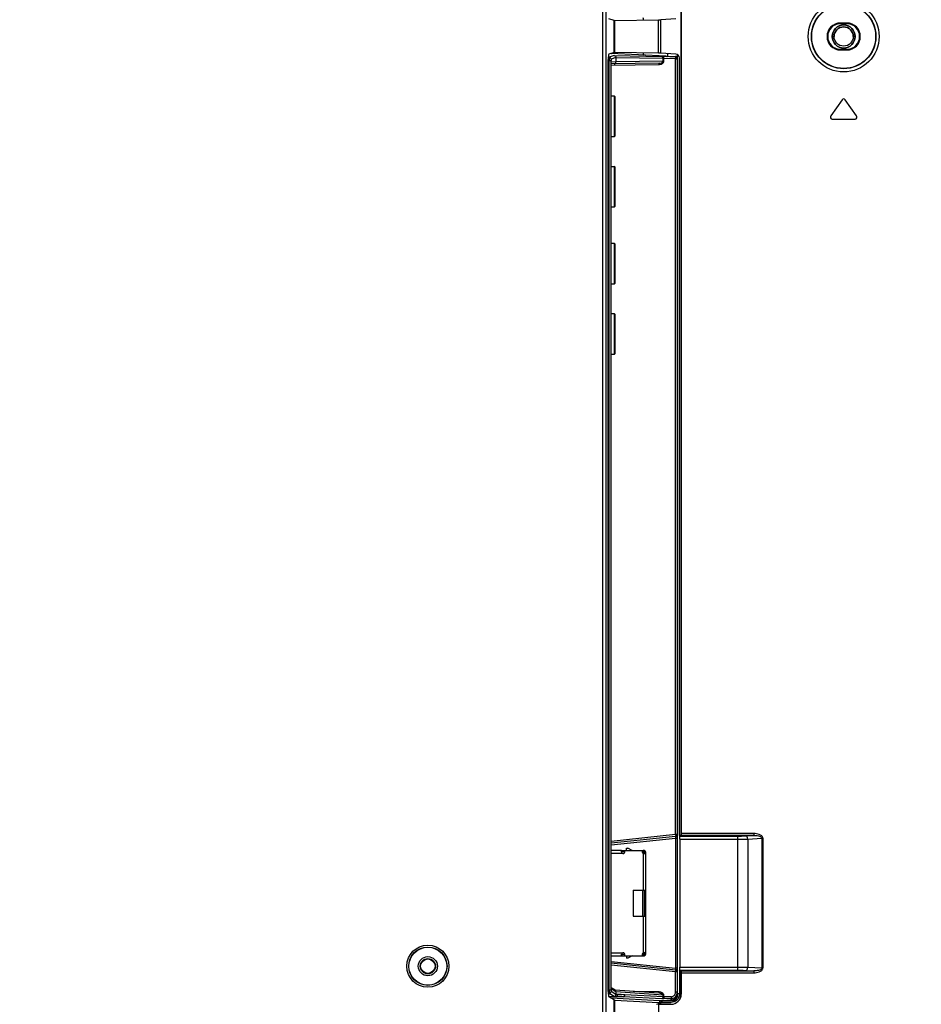
# Model space of a CAD drawing. Units: millimetres. Extents: x 0 to 1189, y 0 to 841.
# Drawn here: x 1027 to 1084, y 230 to 292 of the extents above; entities that cross this region are included whole.
import ezdxf

# ---------------------------------------------------------------- set-up
doc = ezdxf.new("R2010")
doc.units = ezdxf.units.MM
doc.header["$LTSCALE"] = 65.395
doc.layers.get('0').update_dxf_attribs({"linetype": 'CONTINUOUS'})
for name, color, linetype in [('3_ALL_AXES', 7, 'CONTINUOUS'), ('7_ALL_FEATURES', 7, 'CONTINUOUS'), ('DEF_DRAFT_DIM', 7, 'CONTINUOUS')]:
    doc.layers.add(name, color=color, linetype=linetype)
doc.styles.add('TEXTSTYLE_2', font='ar_wgl__.ttf')
doc.dimstyles.new('DIMSTYLE_1', dxfattribs={"dimtxt": 8, "dimasz": 3, "dimexe": 0.8, "dimexo": 0.2, "dimgap": 2, "dimtad": 1, "dimdsep": 46, "dimtxsty": 'TEXTSTYLE_2', "dimblk": 'OPEN', "dimblk1": 'OPEN', "dimblk2": 'OPEN', "dimcen": 0.09, "dimazin": 2, "dimtp": 0.1, "dimtm": 0.1, "dimtfac": 1, "dimtdec": 0, "dimtofl": 0, "dimtmove": 0, "dimatfit": 3, "dimldrblk": 'OPEN', "dimfxl": 1, "dimtolj": 1, "dimarcsym": 0})

# ---------------------------------------------------------------- blocks, each defined once
blk = doc.blocks.new('_OPEN')
at = {"color": 0, "linetype": 'ByBlock'}
for p, q in [((0, 0), (-1, 0.117)), ((-1, -0.117), (0, 0)), ((-1, 0), (0, 0))]:
    blk.add_line(p, q, dxfattribs=at)
blk = doc.blocks.new('*D19')
at = {"layer": 'DEF_DRAFT_DIM', "color": 2, "linetype": 'Continuous', "transparency": 16777216}
for p, q in [((973.644, 302.457), (1138.944, 302.457)), ((1138.944, 302.457), (1141.744, 302.457)), ((1140.944, 302.457), (1140.944, 262.457)), ((1140.944, 222.457), (1140.944, 262.457)), ((973.644, 222.457), (1138.944, 222.457)), ((1138.944, 222.457), (1141.744, 222.457))]:
    blk.add_line(p, q, dxfattribs=at)
at = {"layer": 'DEF_DRAFT_DIM', "color": 2, "linetype": 'Continuous', "transparency": 16777216, "xscale": 3, "yscale": 3, "zscale": 3}
for p, rotation in [((1140.944, 302.457), 90), ((1140.944, 222.457), 270)]:
    blk.add_blockref('_OPEN', p, dxfattribs=dict(at, rotation=rotation))

msp = doc.modelspace()

# ---------------------------------------------------------------- linework, layer by layer
at = {"color": 7, "linetype": 'Continuous'}
for p, q in [((1078.244, 290.577), (1078.364, 290.577)), ((1079.684, 290.577), (1079.564, 290.577))]:
    msp.add_line(p, q, dxfattribs=at)
at = {"color": 6, "linetype": 'Continuous'}
for centre, radius, start, end in [((1059.164, 290.577), 7.36, 8.01698, 9.14503), ((1078.964, 290.577), 0.72, 0, 180), ((1059.164, 290.577), 5.38, 348.51478, 348.68493), ((1059.164, 290.577), 7.36, 350.85497, 351.98302)]:
    msp.add_arc(centre, radius, start, end, dxfattribs=at)
at = {"color": 7, "linetype": 'Continuous'}
for radius, start, end in [(0.6, 0, 180), (0.72, 180, 360)]:
    msp.add_arc((1078.964, 290.577), radius, start, end, dxfattribs=at)
at = {"layer": '3_ALL_AXES', "color": 7, "linetype": 'Continuous'}
for p, q in [((1078.866, 286.619), (1078.156, 285.606)), ((1079.772, 285.606), (1079.062, 286.619)), ((1078.255, 285.417), (1079.674, 285.417))]:
    msp.add_line(p, q, dxfattribs=at)
for centre, start, end in [((1078.964, 286.55), 35, 145), ((1078.255, 285.537), 145, 270), ((1079.674, 285.537), 270, 35)]:
    msp.add_arc(centre, 0.12, start, end, dxfattribs=at)
at = {"layer": '7_ALL_FEATURES', "color": 7, "linetype": 'Continuous'}
for p, q in [((1068.804, 344.141), (1068.804, 240.61)), ((1068.808, 240.73), (1068.808, 344.141)), ((1063.915, 226.497), (1063.915, 341.417)), ((1064.115, 226.497), (1064.115, 341.417)), ((1064.605, 291.574), (1064.274, 291.689)), ((1064.605, 289.58), (1064.605, 291.574)), ((1064.661, 291.573), (1067.379, 291.618)), ((1064.661, 289.581), (1064.661, 291.573)), ((1067.379, 289.536), (1067.379, 291.618)), ((1068.463, 291.673), (1067.522, 291.624)), ((1067.522, 289.531), (1067.522, 291.624)), ((1079.164, 291.419), (1078.764, 291.419)), ((1078.764, 291.419), (1078.764, 291.377)), ((1079.164, 291.377), (1078.764, 291.377)), ((1079.164, 291.419), (1079.164, 291.377)), ((1064.605, 289.58), (1064.274, 289.465)), ((1067.864, 289.337), (1064.398, 289.508)), ((1067.379, 289.536), (1064.661, 289.581)), ((1068.463, 289.481), (1067.522, 289.531)), ((1067.947, 289.508), (1067.947, 289.355)), ((1068.564, 230.721), (1068.564, 289.452)), ((1078.764, 289.777), (1079.164, 289.777)), ((1078.764, 289.735), (1078.764, 289.777)), ((1078.764, 289.735), (1079.164, 289.735)), ((1079.164, 289.735), (1079.164, 289.777)), ((1064.3, 289.077), (1064.244, 289.08)), ((1064.247, 230.841), (1064.247, 289.147)), ((1064.311, 289.277), (1064.25, 289.28)), ((1064.3, 289.077), (1064.417, 289.077)), ((1064.3, 230.929), (1064.3, 289.077)), ((1064.617, 289.383), (1064.311, 289.277)), ((1064.417, 230.929), (1064.417, 289.077)), ((1064.726, 289.262), (1064.424, 289.157)), ((1064.726, 288.984), (1064.431, 288.979)), ((1064.432, 288.969), (1064.431, 288.979)), ((1064.431, 231.008), (1064.431, 288.979)), ((1064.432, 231.018), (1064.432, 288.969)), ((1067.423, 288.913), (1064.432, 288.861)), ((1064.432, 288.781), (1067.418, 288.833)), ((1064.617, 289.383), (1067.589, 289.333)), ((1064.726, 289.262), (1067.669, 289.214)), ((1064.726, 289.262), (1064.726, 288.985)), ((1067.669, 289.036), (1064.726, 288.985)), ((1067.669, 289.036), (1067.669, 289.214)), ((1067.719, 289.036), (1067.669, 289.036)), ((1068.45, 289.293), (1067.715, 289.329)), ((1068.454, 289.173), (1067.719, 289.209)), ((1067.719, 289.036), (1067.719, 289.209)), ((1067.937, 289.336), (1067.947, 289.355)), ((1067.947, 289.355), (1068.45, 289.329)), ((1068.45, 289.329), (1068.45, 289.293)), ((1068.454, 289.173), (1068.564, 289.173)), ((1068.454, 240.683), (1068.454, 289.173)), ((1068.69, 240.61), (1068.69, 289.242)), ((1064.432, 286.857), (1064.624, 286.857)), ((1064.684, 286.797), (1064.624, 286.857)), ((1064.624, 286.857), (1064.624, 284.297)), ((1064.684, 284.357), (1064.684, 286.797)), ((1064.624, 284.297), (1064.432, 284.297)), ((1064.624, 284.297), (1064.684, 284.357)), ((1064.432, 282.457), (1064.624, 282.457)), ((1064.684, 282.397), (1064.624, 282.457)), ((1064.624, 282.457), (1064.624, 279.897)), ((1064.684, 279.957), (1064.684, 282.397)), ((1064.624, 279.897), (1064.432, 279.897)), ((1064.624, 279.897), (1064.684, 279.957)), ((1064.432, 277.657), (1064.624, 277.657)), ((1064.684, 277.597), (1064.624, 277.657)), ((1064.624, 277.657), (1064.624, 275.097)), ((1064.684, 275.157), (1064.684, 277.597)), ((1064.624, 275.097), (1064.432, 275.097)), ((1064.624, 275.097), (1064.684, 275.157)), ((1064.432, 273.257), (1064.624, 273.257)), ((1064.684, 273.197), (1064.624, 273.257)), ((1064.624, 273.257), (1064.624, 270.697)), ((1064.684, 270.757), (1064.684, 273.197)), ((1064.624, 270.697), (1064.432, 270.697)), ((1064.624, 270.697), (1064.684, 270.757)), ((1064.432, 240.261), (1068.454, 240.683)), ((1064.432, 240.141), (1068.457, 240.564)), ((1064.432, 240.021), (1068.454, 240.444)), ((1068.454, 240.683), (1068.564, 240.683)), ((1068.454, 240.444), (1068.564, 240.444)), ((1068.454, 240.444), (1068.454, 232.31)), ((1068.804, 240.61), (1068.69, 240.61)), ((1068.69, 240.61), (1068.712, 240.573)), ((1068.712, 240.573), (1072.352, 240.573)), ((1068.722, 240.374), (1072.352, 240.374)), ((1068.722, 240.374), (1068.722, 232.38)), ((1073.342, 240.611), (1068.804, 240.611)), ((1068.804, 240.61), (1068.804, 240.611)), ((1073.342, 240.73), (1068.808, 240.73)), ((1072.352, 232.181), (1072.352, 240.573)), ((1072.866, 240.586), (1073.342, 240.611)), ((1072.969, 240.386), (1073.856, 240.433)), ((1072.969, 240.386), (1072.969, 232.368)), ((1073.342, 240.73), (1073.342, 240.611)), ((1073.856, 240.433), (1073.917, 240.433)), ((1073.856, 240.433), (1073.856, 232.321)), ((1073.917, 240.433), (1073.917, 232.321)), ((1065.072, 239.677), (1065.092, 239.677)), ((1065.072, 239.597), (1065.092, 239.597)), ((1065.272, 239.577), (1065.08, 239.577)), ((1065.092, 239.597), (1065.092, 239.579)), ((1065.093, 239.597), (1065.093, 239.579)), ((1065.383, 239.817), (1065.464, 239.817)), ((1065.383, 239.677), (1065.383, 239.817)), ((1065.384, 239.677), (1065.384, 239.817)), ((1065.743, 239.677), (1065.463, 239.817)), ((1065.744, 239.677), (1065.464, 239.817)), ((1066.384, 239.577), (1066.363, 239.577)), ((1066.383, 239.577), (1066.493, 239.467)), ((1066.384, 239.577), (1066.494, 239.467)), ((1066.443, 239.517), (1066.415, 239.489)), ((1066.444, 239.517), (1066.416, 239.489)), ((1066.383, 237.189), (1066.383, 235.565)), ((1066.384, 237.189), (1066.384, 235.565)), ((1066.503, 235.565), (1066.503, 237.189)), ((1066.504, 235.565), (1066.504, 237.189)), ((1065.092, 233.157), (1065.072, 233.157)), ((1065.072, 233.077), (1065.092, 233.077)), ((1065.08, 233.177), (1065.272, 233.177)), ((1065.092, 233.168), (1065.092, 233.16)), ((1065.093, 233.168), (1065.093, 233.16)), ((1065.383, 233.077), (1065.383, 232.937)), ((1065.464, 232.937), (1065.383, 232.937)), ((1065.384, 233.077), (1065.384, 232.937)), ((1065.743, 233.077), (1065.463, 232.937)), ((1065.744, 233.077), (1065.464, 232.937)), ((1066.363, 233.177), (1066.384, 233.177)), ((1066.493, 233.287), (1066.383, 233.177)), ((1066.494, 233.287), (1066.384, 233.177)), ((1066.415, 233.265), (1066.443, 233.237)), ((1066.416, 233.265), (1066.444, 233.237)), ((1064.432, 232.733), (1068.454, 232.31)), ((1068.457, 232.19), (1064.432, 232.613)), ((1068.454, 232.071), (1064.432, 232.494)), ((1068.564, 232.31), (1068.454, 232.31)), ((1068.69, 232.145), (1068.712, 232.181)), ((1068.712, 232.181), (1072.352, 232.181)), ((1068.722, 232.38), (1072.352, 232.38)), ((1072.866, 232.169), (1073.342, 232.144)), ((1072.969, 232.368), (1073.856, 232.321)), ((1073.917, 232.321), (1073.856, 232.321)), ((1068.564, 232.071), (1068.454, 232.071)), ((1068.454, 230.804), (1068.454, 232.071)), ((1068.804, 232.145), (1068.69, 232.145)), ((1068.69, 232.145), (1068.69, 230.647)), ((1068.804, 232.145), (1068.804, 232.144)), ((1068.804, 232.145), (1068.804, 230.694)), ((1068.804, 232.144), (1073.342, 232.144)), ((1068.808, 232.024), (1073.342, 232.024)), ((1068.808, 230.694), (1068.808, 232.024)), ((1073.342, 232.144), (1073.342, 232.024)), ((1064.3, 230.929), (1064.247, 230.927)), ((1064.417, 230.929), (1064.3, 230.929)), ((1064.432, 231.018), (1064.431, 231.008)), ((1064.726, 230.826), (1064.431, 231.008)), ((1064.672, 230.927), (1064.432, 231.075)), ((1067.431, 230.743), (1064.649, 230.941)), ((1064.308, 230.729), (1064.249, 230.728)), ((1064.745, 230.542), (1064.274, 230.526)), ((1064.605, 230.323), (1064.274, 230.521)), ((1064.614, 230.546), (1064.308, 230.729)), ((1065.203, 230.525), (1064.319, 230.494)), ((1067.456, 230.27), (1064.421, 230.433)), ((1064.726, 230.668), (1064.424, 230.849)), ((1064.605, 227.184), (1064.605, 230.323)), ((1064.745, 230.542), (1064.614, 230.546)), ((1064.661, 230.317), (1067.379, 230.17)), ((1064.661, 227.184), (1064.661, 230.317)), ((1067.669, 230.612), (1064.726, 230.822)), ((1064.726, 230.822), (1064.726, 230.668)), ((1064.827, 230.662), (1064.726, 230.665)), ((1067.586, 230.397), (1065.203, 230.525)), ((1067.669, 230.516), (1065.286, 230.645)), ((1067.407, 230.824), (1065.8, 230.859)), ((1067.719, 230.612), (1067.669, 230.612)), ((1067.669, 230.516), (1067.669, 230.612)), ((1068.175, 230.405), (1067.712, 230.396)), ((1067.719, 230.515), (1067.719, 230.612)), ((1068.182, 230.525), (1067.719, 230.515)), ((1068.175, 230.309), (1068.175, 230.405)), ((1068.344, 230.301), (1068.175, 230.309)), ((1068.564, 230.804), (1068.454, 230.804)), ((1068.608, 230.7), (1068.564, 230.702)), ((1068.808, 230.694), (1068.804, 230.694)), ((1067.379, 230.051), (1067.262, 230.047)), ((1067.379, 230.051), (1067.379, 230.17)), ((1067.405, 230.049), (1068.164, 230.049)), ((1067.405, 227.467), (1067.405, 230.049)), ((1068.344, 230.301), (1067.456, 230.27)), ((1067.456, 230.27), (1067.456, 230.168)), ((1068.171, 230.167), (1067.522, 230.167)), ((1067.522, 230.054), (1067.522, 230.167)), ((1068.164, 230.054), (1067.522, 230.054)), ((1068.502, 230.299), (1067.596, 230.267)), ((1068.474, 230.266), (1067.596, 230.267)), ((1067.596, 230.267), (1067.596, 230.167)), ((1068.164, 230.049), (1068.164, 230.054)), ((1068.511, 230.296), (1068.502, 230.299))]:
    msp.add_line(p, q, dxfattribs=at)
at = {"layer": '7_ALL_FEATURES', "color": 6, "linetype": 'Continuous'}
for p, q in [((1065.072, 239.677), (1064.432, 239.677)), ((1065.072, 239.594), (1065.072, 239.677)), ((1065.073, 239.594), (1065.073, 239.677)), ((1065.092, 239.677), (1066.417, 239.677)), ((1065.092, 239.677), (1065.092, 239.597)), ((1065.092, 239.597), (1065.272, 239.597)), ((1065.252, 239.597), (1065.252, 239.677)), ((1065.253, 239.597), (1065.253, 239.677)), ((1065.272, 239.577), (1065.272, 239.677)), ((1065.273, 239.577), (1065.273, 239.677)), ((1066.363, 239.677), (1066.363, 239.585)), ((1066.363, 239.597), (1066.417, 239.597)), ((1066.364, 239.677), (1066.364, 239.585)), ((1066.416, 239.597), (1066.416, 239.677)), ((1066.417, 239.597), (1066.417, 239.677)), ((1066.42, 239.597), (1066.424, 239.597)), ((1066.423, 239.597), (1066.423, 239.677)), ((1066.424, 239.597), (1066.424, 239.677)), ((1066.485, 239.576), (1066.534, 239.639)), ((1066.486, 239.576), (1066.535, 239.639)), ((1066.583, 239.581), (1066.512, 239.544)), ((1066.583, 239.581), (1066.512, 239.544)), ((1064.432, 239.497), (1065.113, 239.497)), ((1066.423, 239.481), (1066.474, 239.47)), ((1066.423, 239.481), (1066.423, 237.189)), ((1066.424, 239.481), (1066.475, 239.47)), ((1066.424, 239.481), (1066.424, 237.189)), ((1066.588, 239.465), (1066.495, 239.465)), ((1066.604, 239.497), (1066.523, 239.497)), ((1066.523, 239.497), (1066.523, 239.485)), ((1066.523, 239.485), (1066.604, 239.485)), ((1066.524, 239.497), (1066.524, 239.485)), ((1066.603, 239.485), (1066.603, 239.497)), ((1066.604, 233.257), (1066.604, 239.497)), ((1065.803, 237.189), (1066.604, 237.189)), ((1065.803, 237.189), (1065.803, 235.565)), ((1065.804, 237.189), (1065.804, 235.565)), ((1066.523, 237.189), (1066.523, 235.565)), ((1066.524, 237.189), (1066.524, 235.565)), ((1066.603, 235.565), (1066.603, 237.189)), ((1065.803, 235.565), (1066.604, 235.565)), ((1066.423, 235.565), (1066.423, 233.273)), ((1066.424, 235.565), (1066.424, 233.273)), ((1065.113, 233.257), (1064.432, 233.257)), ((1064.432, 233.077), (1065.072, 233.077)), ((1065.072, 233.077), (1065.072, 233.16)), ((1065.073, 233.077), (1065.073, 233.16)), ((1065.272, 233.157), (1065.092, 233.157)), ((1065.092, 233.157), (1065.092, 233.077)), ((1065.092, 233.077), (1066.417, 233.077)), ((1065.252, 233.077), (1065.252, 233.157)), ((1065.253, 233.077), (1065.253, 233.157)), ((1065.272, 233.077), (1065.272, 233.177)), ((1065.273, 233.077), (1065.273, 233.177)), ((1066.363, 233.169), (1066.363, 233.077)), ((1066.417, 233.157), (1066.363, 233.157)), ((1066.364, 233.169), (1066.364, 233.077)), ((1066.416, 233.157), (1066.416, 233.077)), ((1066.417, 233.157), (1066.417, 233.077)), ((1066.423, 233.077), (1066.423, 233.157)), ((1066.424, 233.077), (1066.424, 233.157)), ((1066.534, 233.115), (1066.485, 233.178)), ((1066.535, 233.115), (1066.486, 233.178)), ((1066.495, 233.289), (1066.588, 233.289)), ((1066.512, 233.21), (1066.583, 233.173)), ((1066.512, 233.21), (1066.583, 233.173)), ((1066.604, 233.269), (1066.523, 233.269)), ((1066.523, 233.269), (1066.523, 233.257)), ((1066.523, 233.257), (1066.604, 233.257)), ((1066.524, 233.269), (1066.524, 233.257)), ((1066.603, 233.257), (1066.603, 233.269))]:
    msp.add_line(p, q, dxfattribs=at)
at = {"layer": '7_ALL_FEATURES', "color": 7, "linetype": 'Continuous'}
for centre, radius in [((1078.964, 290.577), 2.217), ((1078.964, 290.577), 2.017), ((1078.964, 290.577), 2), ((1078.964, 290.577), 0.72), ((1078.964, 290.577), 0.6), ((1052.964, 232.433), 1.318), ((1052.964, 232.433), 1.198), ((1052.964, 232.433), 1.186), ((1052.964, 232.433), 0.6), ((1052.964, 232.433), 0.479), ((1052.964, 232.433), 0.45)]:
    msp.add_circle(centre, radius, dxfattribs=at)
for centre, radius, start, end in [((1059.164, 290.577), 7.36, 8.01698, 9.14503), ((1078.764, 290.577), 0.842, 90, 270), ((1078.764, 290.577), 0.8, 90, 270), ((1079.164, 290.577), 0.842, 270, 90), ((1079.164, 290.577), 0.8, 270, 90), ((1059.164, 290.577), 5.38, 348.51478, 348.68493), ((1059.164, 290.577), 7.36, 350.85497, 351.98302), ((1067.41, 289.297), 0.464, 270.99571, 275.75613), ((1068.444, 240.683), 0.12, 276, 360), ((1064.854, 239.636), 0.293, 348.78035, 349.90385), ((1064.855, 239.636), 0.293, 348.7505, 349.87413), ((1064.848, 239.637), 0.299, 349.90622, 352.3471), ((1064.849, 239.637), 0.299, 349.87661, 352.34723), ((1064.863, 233.12), 0.284, 10.07949, 11.244), ((1064.86, 233.12), 0.287, 7.52583, 10.07909), ((1064.861, 233.12), 0.287, 7.52577, 10.10993), ((1068.444, 232.071), 0.12, 0, 84), ((1068.277, 230.804), 0.871, 178.72419, 180.40077), ((1067.396, 230.358), 0.466, 85.07281, 88.73499), ((1068.164, 230.694), 0.644, 270, 360), ((1068.164, 230.694), 0.64, 270, 360), ((1068.419, 230.548), 0.263, 288.46687, 294.9922), ((1068.166, 230.803), 0.398, 347.37436, 348.26104), ((1068.162, 230.804), 0.402, 348.27402, 359.98128)]:
    msp.add_arc(centre, radius, start, end, dxfattribs=at)
at = {"layer": '7_ALL_FEATURES', "color": 6, "linetype": 'Continuous'}
for centre, radius, start, end in [((1064.339, 239.256), 0.808, 23.4539, 24.7746), ((1064.339, 239.256), 0.808, 23.4539, 24.7746), ((1065.114, 239.657), 0.08, 240.57612, 253.3347), ((1065.113, 239.657), 0.08, 241.21178, 253.3347), ((1064.074, 239.14), 1.098, 22.7133, 23.47563), ((1064.073, 239.14), 1.098, 22.7133, 23.47563), ((1063.419, 238.869), 1.806, 21.52878, 22.65358), ((1063.42, 238.869), 1.806, 21.52878, 22.65358), ((1065.172, 239.577), 0.1, 233.1301, 360), ((1065.173, 239.577), 0.1, 233.1301, 360), ((1066.483, 239.585), 0.12, 180, 240.04879), ((1066.484, 239.585), 0.12, 180, 240.04879), ((1066.423, 239.497), 0.18, 0, 90), ((1066.423, 239.497), 0.1, 0, 90), ((1066.424, 239.497), 0.18, 0, 90), ((1066.424, 239.497), 0.1, 0, 90), ((1059.6, 237.36), 5.912, 21.19194, 21.54658), ((1059.6, 237.36), 5.912, 21.19194, 21.54658), ((1066.013, 237.34), 2.18, 77.14814, 77.79535), ((1066.014, 237.34), 2.18, 77.14814, 77.79535), ((1066.502, 239.485), 0.0222, 349.11776, 359.95426), ((1066.592, 239.485), 0.0123, 349.10785, 359.95728), ((1064.422, 233.46), 0.716, 335.19073, 335.62158), ((1064.424, 233.46), 0.715, 335.1904, 335.60238), ((1064.298, 233.516), 0.852, 335.63608, 336.52588), ((1064.301, 233.515), 0.85, 335.61795, 336.52662), ((1065.114, 233.097), 0.08, 90, 119.42388), ((1065.113, 233.097), 0.08, 90, 118.78822), ((1064.073, 233.614), 1.098, 336.52437, 337.2867), ((1064.074, 233.614), 1.098, 336.52437, 337.2867), ((1065.172, 233.177), 0.1, 0, 126.8699), ((1065.173, 233.177), 0.1, 0, 126.8699), ((1066.483, 233.169), 0.12, 119.95121, 180), ((1066.484, 233.169), 0.12, 119.95121, 180), ((1063.82, 245.808), 12.803, 281.73333, 281.85032), ((1066.423, 233.257), 0.18, 270, 360), ((1066.423, 233.257), 0.1, 270, 360), ((1063.821, 245.808), 12.803, 281.73333, 281.85032), ((1066.424, 233.257), 0.18, 270, 360), ((1066.424, 233.257), 0.1, 270, 360), ((1066.5, 233.269), 0.024, 10.85515, 17.00549), ((1066.502, 233.269), 0.0222, 0.04574, 10.88224), ((1066.592, 233.269), 0.0123, 0.04272, 10.89215)]:
    msp.add_arc(centre, radius, start, end, dxfattribs=at)
at = {"layer": '7_ALL_FEATURES', "color": 7, "linetype": 'Continuous'}
for centre, major_axis, ratio, start_param, end_param in [((1064.804, 291.585), (0.2, 0.011), 0.034825, -3.056001, -2.371309), ((1067.522, 291.631), (0.2, 0.011), 0.034825, -2.371309, -1.572625), ((1064.275, 289.145), (0, 0.32), 0.087521, 0.030234, 1.566171), ((1064.804, 289.569), (0.2, -0.011), 0.034825, 2.371309, 3.056001), ((1067.522, 289.524), (0.2, -0.011), 0.034825, 1.572625, 2.371309), ((1068.45, 289.242), (0.205, 0.126), 0.998115, -0.549728, 0.966954), ((1067.857, 289.34), (0.08, -0.0042), 0.034825, -1.481701, -0.015625), ((1068.444, 289.209), (0, 0.12), 0.999391, -1.570796, -0.05236), ((1068.711, 240.374), (0, 0.2), 0.052408, -1.570796, -0.087266), ((1068.804, 240.73), (0, 0.12), 0.034921, -3.054326, -1.570796), ((1068.711, 232.38), (0, 0.2), 0.052408, -3.054326, -1.570796), ((1068.804, 232.024), (0, 0.12), 0.034921, -1.570796, -0.087266), ((1064.275, 230.841), (0, 0.32), 0.087643, -4.712389, -3.193953), ((1064.804, 230.324), (0.2, 0), 0.052408, -3.054173, -2.36948), ((1064.743, 230.814), (-0.001, 0.12), 0.137114, 1.472034, 1.50886), ((1068.164, 230.752), (0.282, -0.306), 0.927112, 0.738458, 0.787483), ((1067.522, 230.178), (0.2, 0), 0.052408, -2.36948, -1.570796), ((1067.522, 230.047), (0.2, 0), 0.034921, 1.570796, 2.36948)]:
    msp.add_ellipse(centre, major_axis=major_axis, ratio=ratio, start_param=start_param, end_param=end_param, dxfattribs=at)
for points, knots in [([(1064.311, 289.277), (1064.307, 289.272), (1064.31, 289.249), (1064.304, 289.21), (1064.303, 289.148), (1064.301, 289.102), (1064.3, 289.077)], [0, 0, 0, 0, 0.086162, 0.30515, 0.625312, 1, 1, 1, 1]), ([(1064.424, 289.157), (1064.424, 289.186), (1064.4, 289.248), (1064.34, 289.275), (1064.311, 289.277)], [0, 0, 0, 0, 0.50055, 1, 1, 1, 1]), ([(1064.424, 289.157), (1064.422, 289.156), (1064.422, 289.145), (1064.419, 289.131), (1064.418, 289.105), (1064.417, 289.087), (1064.417, 289.077)], [0, 0, 0, 0, 0.089449, 0.307296, 0.626251, 1, 1, 1, 1]), ([(1064.613, 288.864), (1064.642, 288.865), (1064.703, 288.891), (1064.726, 288.953), (1064.726, 288.984)], [0, 0, 0, 0, 0.484731, 1, 1, 1, 1]), ([(1064.617, 289.383), (1064.645, 289.381), (1064.703, 289.353), (1064.726, 289.292), (1064.726, 289.262)], [0, 0, 0, 0, 0.485145, 1, 1, 1, 1]), ([(1067.418, 288.833), (1067.418, 288.843), (1067.418, 288.862), (1067.418, 288.888), (1067.421, 288.901), (1067.421, 288.913), (1067.423, 288.913)], [0, 0, 0, 0, 0.379318, 0.701154, 0.917681, 1, 1, 1, 1]), ([(1067.423, 288.913), (1067.472, 288.914), (1067.561, 288.924), (1067.669, 288.989), (1067.669, 289.036)], [0, 0, 0, 0, 0.507394, 1, 1, 1, 1]), ([(1067.456, 288.836), (1067.515, 288.842), (1067.605, 288.868), (1067.697, 288.947), (1067.719, 289.007), (1067.719, 289.036)], [0, 0, 0, 0, 0.499945, 0.750909, 1, 1, 1, 1]), ([(1067.669, 289.214), (1067.669, 289.242), (1067.658, 289.295), (1067.612, 289.331), (1067.589, 289.333)], [0, 0, 0, 0, 0.555204, 1, 1, 1, 1]), ([(1067.589, 289.333), (1067.598, 289.333), (1067.64, 289.332), (1067.682, 289.33), (1067.715, 289.329)], [0, 0, 0, 0, 0.214097, 1, 1, 1, 1]), ([(1067.669, 289.214), (1067.672, 289.213), (1067.689, 289.212), (1067.706, 289.211), (1067.719, 289.209)], [0, 0, 0, 0, 0.213925, 1, 1, 1, 1]), ([(1067.719, 289.209), (1067.72, 289.224), (1067.721, 289.251), (1067.721, 289.289), (1067.718, 289.311), (1067.718, 289.327), (1067.715, 289.329)], [0, 0, 0, 0, 0.372166, 0.690177, 0.908957, 1, 1, 1, 1]), ([(1068.45, 289.293), (1068.454, 289.291), (1068.453, 289.275), (1068.457, 289.253), (1068.456, 289.215), (1068.455, 289.188), (1068.454, 289.173)], [0, 0, 0, 0, 0.091043, 0.309823, 0.627834, 1, 1, 1, 1]), ([(1068.454, 240.683), (1068.456, 240.668), (1068.458, 240.641), (1068.461, 240.602), (1068.459, 240.582), (1068.46, 240.564), (1068.457, 240.564)], [0, 0, 0, 0, 0.37986, 0.701649, 0.917841, 1, 1, 1, 1]), ([(1068.457, 240.564), (1068.46, 240.564), (1068.459, 240.546), (1068.461, 240.527), (1068.458, 240.487), (1068.456, 240.46), (1068.454, 240.444)], [0, 0, 0, 0, 0.07662, 0.292284, 0.617576, 1, 1, 1, 1]), ([(1072.352, 240.573), (1072.397, 240.573), (1072.568, 240.574), (1072.74, 240.579), (1072.866, 240.586)], [0, 0, 0, 0, 0.261794, 1, 1, 1, 1]), ([(1072.352, 240.374), (1072.406, 240.374), (1072.611, 240.375), (1072.817, 240.38), (1072.969, 240.386)], [0, 0, 0, 0, 0.261795, 1, 1, 1, 1]), ([(1072.969, 240.386), (1072.967, 240.433), (1072.955, 240.509), (1072.897, 240.581), (1072.866, 240.586)], [0, 0, 0, 0, 0.596526, 1, 1, 1, 1]), ([(1073.917, 240.433), (1073.917, 240.462), (1073.9, 240.521), (1073.822, 240.61), (1073.689, 240.68), (1073.518, 240.722), (1073.4, 240.73), (1073.342, 240.73)], [0, 0, 0, 0, 0.124298, 0.249264, 0.49889, 0.749357, 1, 1, 1, 1]), ([(1073.342, 240.611), (1073.438, 240.612), (1073.586, 240.599), (1073.763, 240.552), (1073.857, 240.479), (1073.856, 240.433)], [0, 0, 0, 0, 0.504581, 0.757278, 1, 1, 1, 1]), ([(1068.454, 232.31), (1068.456, 232.295), (1068.458, 232.267), (1068.461, 232.227), (1068.459, 232.208), (1068.46, 232.19), (1068.457, 232.19)], [0, 0, 0, 0, 0.382427, 0.707719, 0.923382, 1, 1, 1, 1]), ([(1068.454, 232.071), (1068.456, 232.086), (1068.458, 232.113), (1068.461, 232.152), (1068.459, 232.172), (1068.46, 232.19), (1068.457, 232.19)], [0, 0, 0, 0, 0.379865, 0.701651, 0.917842, 1, 1, 1, 1]), ([(1072.352, 232.38), (1072.406, 232.38), (1072.611, 232.379), (1072.817, 232.375), (1072.969, 232.368)], [0, 0, 0, 0, 0.261793, 1, 1, 1, 1]), ([(1072.352, 232.181), (1072.397, 232.181), (1072.568, 232.18), (1072.74, 232.175), (1072.866, 232.169)], [0, 0, 0, 0, 0.261792, 1, 1, 1, 1]), ([(1072.866, 232.169), (1072.897, 232.173), (1072.955, 232.245), (1072.967, 232.321), (1072.969, 232.368)], [0, 0, 0, 0, 0.403474, 1, 1, 1, 1]), ([(1073.856, 232.321), (1073.857, 232.275), (1073.763, 232.202), (1073.586, 232.155), (1073.438, 232.142), (1073.342, 232.144)], [0, 0, 0, 0, 0.242679, 0.495387, 1, 1, 1, 1]), ([(1073.342, 232.024), (1073.4, 232.024), (1073.518, 232.033), (1073.689, 232.075), (1073.822, 232.144), (1073.9, 232.233), (1073.917, 232.292), (1073.917, 232.321)], [0, 0, 0, 0, 0.250642, 0.501107, 0.750734, 0.875701, 1, 1, 1, 1]), ([(1064.3, 230.929), (1064.3, 230.904), (1064.302, 230.858), (1064.303, 230.798), (1064.307, 230.757), (1064.306, 230.735), (1064.308, 230.729)], [0, 0, 0, 0, 0.370647, 0.688512, 0.908536, 1, 1, 1, 1]), ([(1064.417, 230.929), (1064.417, 230.919), (1064.418, 230.901), (1064.419, 230.876), (1064.421, 230.86), (1064.422, 230.85), (1064.424, 230.849)], [0, 0, 0, 0, 0.368923, 0.685322, 0.905102, 1, 1, 1, 1]), ([(1064.672, 230.927), (1064.696, 230.912), (1064.722, 230.875), (1064.727, 230.836), (1064.726, 230.826)], [0, 0, 0, 0, 0.737916, 1, 1, 1, 1]), ([(1064.308, 230.729), (1064.338, 230.73), (1064.399, 230.757), (1064.424, 230.819), (1064.424, 230.849)], [0, 0, 0, 0, 0.499602, 1, 1, 1, 1]), ([(1064.614, 230.546), (1064.643, 230.547), (1064.703, 230.576), (1064.726, 230.637), (1064.726, 230.668)], [0, 0, 0, 0, 0.485175, 1, 1, 1, 1]), ([(1064.745, 230.542), (1064.768, 230.544), (1064.815, 230.581), (1064.827, 230.634), (1064.827, 230.662)], [0, 0, 0, 0, 0.445727, 1, 1, 1, 1]), ([(1065.203, 230.525), (1065.226, 230.528), (1065.272, 230.564), (1065.285, 230.616), (1065.286, 230.645)], [0, 0, 0, 0, 0.447181, 1, 1, 1, 1]), ([(1067.407, 230.798), (1067.407, 230.785), (1067.407, 230.766), (1067.409, 230.751), (1067.41, 230.744), (1067.412, 230.744)], [0, 0, 0, 0, 0.715047, 0.920291, 1, 1, 1, 1]), ([(1067.669, 230.612), (1067.668, 230.658), (1067.566, 230.725), (1067.479, 230.739), (1067.431, 230.743)], [0, 0, 0, 0, 0.493903, 1, 1, 1, 1]), ([(1067.719, 230.612), (1067.719, 230.643), (1067.694, 230.707), (1067.595, 230.789), (1067.499, 230.817), (1067.436, 230.822)], [0, 0, 0, 0, 0.248926, 0.499994, 1, 1, 1, 1]), ([(1067.669, 230.516), (1067.668, 230.488), (1067.655, 230.435), (1067.609, 230.399), (1067.586, 230.397)], [0, 0, 0, 0, 0.552819, 1, 1, 1, 1]), ([(1067.712, 230.396), (1067.7, 230.395), (1067.658, 230.395), (1067.616, 230.395), (1067.586, 230.397)], [0, 0, 0, 0, 0.277907, 1, 1, 1, 1]), ([(1067.719, 230.515), (1067.714, 230.515), (1067.698, 230.514), (1067.681, 230.515), (1067.669, 230.516)], [0, 0, 0, 0, 0.277667, 1, 1, 1, 1]), ([(1067.719, 230.515), (1067.719, 230.501), (1067.719, 230.474), (1067.719, 230.437), (1067.716, 230.413), (1067.715, 230.398), (1067.712, 230.396)], [0, 0, 0, 0, 0.363007, 0.676364, 0.898009, 1, 1, 1, 1]), ([(1068.69, 230.647), (1068.68, 230.521), (1068.559, 230.267), (1068.297, 230.167), (1068.171, 230.167)], [0, 0, 0, 0, 0.500141, 1, 1, 1, 1]), ([(1068.175, 230.405), (1068.262, 230.407), (1068.438, 230.471), (1068.535, 230.632), (1068.554, 230.716)], [0, 0, 0, 0, 0.499819, 1, 1, 1, 1]), ([(1068.175, 230.309), (1068.271, 230.315), (1068.469, 230.402), (1068.559, 230.601), (1068.564, 230.702)], [0, 0, 0, 0, 0.487865, 1, 1, 1, 1]), ([(1068.182, 230.525), (1068.183, 230.51), (1068.183, 230.483), (1068.182, 230.447), (1068.179, 230.423), (1068.178, 230.408), (1068.175, 230.405)], [0, 0, 0, 0, 0.363007, 0.676364, 0.89801, 1, 1, 1, 1]), ([(1068.182, 230.525), (1068.252, 230.526), (1068.397, 230.587), (1068.454, 230.734), (1068.454, 230.804)], [0, 0, 0, 0, 0.499344, 1, 1, 1, 1]), ([(1068.344, 230.301), (1068.418, 230.309), (1068.526, 230.399), (1068.592, 230.555), (1068.607, 230.651), (1068.608, 230.7)], [0, 0, 0, 0, 0.438927, 0.71029, 1, 1, 1, 1]), ([(1067.456, 230.27), (1067.466, 230.269), (1067.513, 230.267), (1067.559, 230.267), (1067.596, 230.267)], [0, 0, 0, 0, 0.213199, 1, 1, 1, 1]), ([(1068.502, 230.299), (1068.488, 230.298), (1068.435, 230.297), (1068.382, 230.3), (1068.344, 230.301)], [0, 0, 0, 0, 0.278194, 1, 1, 1, 1])]:
    msp.add_open_spline(points, degree=3, knots=knots, dxfattribs=at)
for points in [[(1068.542, 289.241), (1068.522, 289.27), (1068.485, 289.291), (1068.45, 289.293)], [(1068.564, 289.173), (1068.564, 289.197), (1068.556, 289.222), (1068.542, 289.241)], [(1065.203, 230.525), (1065.05, 230.533), (1064.897, 230.538), (1064.745, 230.542)], [(1065.286, 230.645), (1065.133, 230.653), (1064.98, 230.658), (1064.827, 230.662)], [(1068.659, 230.697), (1068.642, 230.698), (1068.625, 230.699), (1068.608, 230.7)], [(1068.69, 230.694), (1068.68, 230.695), (1068.669, 230.696), (1068.659, 230.697)]]:
    msp.add_open_spline(points, degree=3, dxfattribs=at)
at = {"layer": '7_ALL_FEATURES', "color": 6, "linetype": 'Continuous'}
for points, knots in [([(1066.519, 239.472), (1066.519, 239.471), (1066.517, 239.468), (1066.515, 239.466), (1066.514, 239.465)], [0, 0, 0, 0, 0.482966, 1, 1, 1, 1]), ([(1066.52, 239.472), (1066.519, 239.471), (1066.518, 239.468), (1066.516, 239.466), (1066.515, 239.465)], [0, 0, 0, 0, 0.482966, 1, 1, 1, 1]), ([(1066.524, 239.481), (1066.523, 239.479), (1066.522, 239.476), (1066.521, 239.473), (1066.52, 239.472)], [0, 0, 0, 0, 0.482406, 1, 1, 1, 1]), ([(1066.587, 239.465), (1066.59, 239.467), (1066.597, 239.471), (1066.603, 239.479), (1066.603, 239.485)], [0, 0, 0, 0, 0.329455, 1, 1, 1, 1]), ([(1066.588, 239.465), (1066.59, 239.466), (1066.596, 239.471), (1066.603, 239.477), (1066.604, 239.483)], [0, 0, 0, 0, 0.319782, 1, 1, 1, 1]), ([(1066.522, 233.276), (1066.523, 233.275), (1066.523, 233.272), (1066.523, 233.27), (1066.523, 233.269)], [0, 0, 0, 0, 0.505762, 1, 1, 1, 1]), ([(1066.596, 233.282), (1066.595, 233.284), (1066.592, 233.286), (1066.589, 233.288), (1066.587, 233.289)], [0, 0, 0, 0, 0.469346, 1, 1, 1, 1]), ([(1066.597, 233.282), (1066.595, 233.284), (1066.593, 233.286), (1066.589, 233.288), (1066.588, 233.289)], [0, 0, 0, 0, 0.469346, 1, 1, 1, 1])]:
    msp.add_open_spline(points, degree=3, knots=knots, dxfattribs=at)
for points in [[(1066.523, 239.485), (1066.523, 239.48), (1066.522, 239.476), (1066.519, 239.472)], [(1065.112, 233.257), (1065.103, 233.235), (1065.095, 233.212), (1065.085, 233.19)], [(1065.113, 233.257), (1065.104, 233.235), (1065.095, 233.212), (1065.086, 233.19)], [(1066.498, 233.289), (1066.482, 233.285), (1066.465, 233.282), (1066.449, 233.278)], [(1066.499, 233.289), (1066.482, 233.285), (1066.466, 233.282), (1066.45, 233.278)], [(1066.514, 233.289), (1066.518, 233.285), (1066.521, 233.281), (1066.522, 233.276)], [(1066.515, 233.289), (1066.518, 233.285), (1066.521, 233.281), (1066.523, 233.276)], [(1066.603, 233.269), (1066.603, 233.274), (1066.6, 233.279), (1066.596, 233.282)], [(1066.604, 233.271), (1066.603, 233.276), (1066.6, 233.279), (1066.597, 233.282)]]:
    msp.add_open_spline(points, degree=3, dxfattribs=at)

# ---------------------------------------------------------------- dimensions: what is measured, and where the dimension line sits
at = {"layer": 'DEF_DRAFT_DIM', "color": 2, "linetype": 'Continuous'}
dim = msp.add_linear_dim(base=(1140.944, 302.457), p1=(973.444, 222.457), p2=(973.444, 302.457), angle=90, text='  ', dimstyle='DIMSTYLE_1', dxfattribs=at)
dim.commit()
dim.dimension.update_dxf_attribs({"geometry": '*D19', "text_midpoint": (1140.944, 235.453), "dimtype": 160})

doc.saveas('drawing.dxf')
